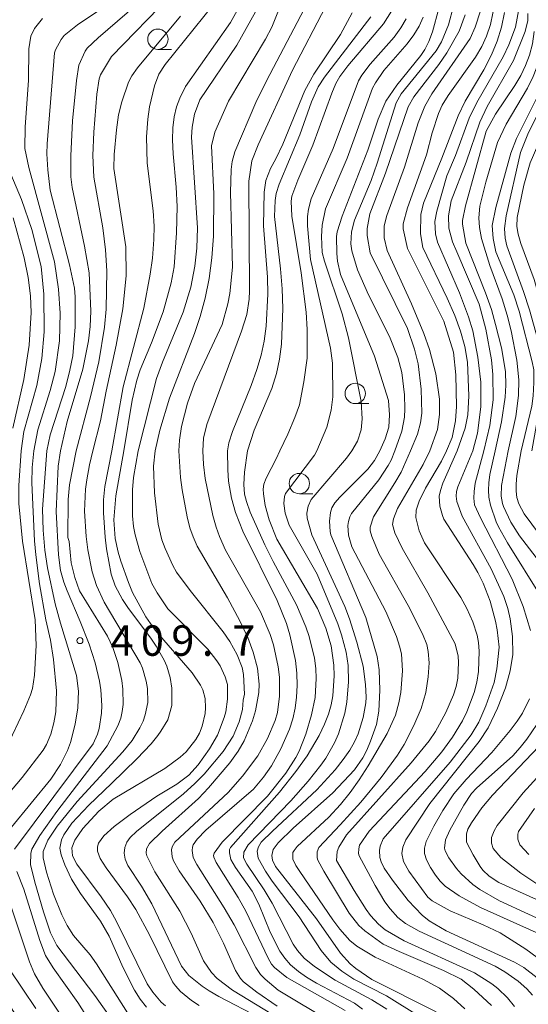
# Model space of a CAD drawing. Units: millimetres. Extents: x -76000 to -74000, y 25500 to 27000.
# Drawn here: x -75465 to -75403, y 26279 to 26401 of the extents above; entities that cross this region are included whole.
import ezdxf

# ---------------------------------------------------------------- set-up
doc = ezdxf.new("R2010")
doc.units = ezdxf.units.MM
for name, color, linetype, lineweight in [('633100_広葉樹林', 7, 'Continuous', 9), ('710100_等高線（計曲線）', 7, 'Continuous', 20), ('710200_等高線（主曲線）', 7, 'Continuous', 9), ('731200_図化機測定による標高点', 7, 'Continuous', 20), ('731207_図化機測定による標高点（注記）', 7, 'Continuous', 20)]:
    doc.layers.add(name, color=color, linetype=linetype, lineweight=lineweight)
doc.styles.add('Style-WORKING', font='txt')

msp = doc.modelspace()

# ---------------------------------------------------------------- linework, layer by layer
at = {"layer": '633100_広葉樹林'}
for p, q in [((-75448.15, 26396.98), (-75446.48, 26396.98)), ((-75423.87, 26353.39), (-75422.2, 26353.39)), ((-75430.75, 26342.3), (-75429.08, 26342.3))]:
    msp.add_line(p, q, dxfattribs=at)
for centre in [(-75448.15, 26398.23), (-75423.87, 26354.64), (-75430.75, 26343.55)]:
    msp.add_circle(centre, 1.25, dxfattribs=at)
at = {"layer": '710100_等高線（計曲線）', "flags": 128}
for points in [[(-75437.32, 26403.73), (-75439.2, 26400.29), (-75444.75, 26392.39), (-75445.44, 26390.99), (-75445.85, 26389.9), (-75446.14, 26388.69), (-75446.31, 26387.34), (-75446.35, 26385.83), (-75446.28, 26384.11)], [(-75461.81, 26347.6), (-75461.43, 26349.53), (-75459.5, 26355.51), (-75458.98, 26357.49), (-75458.63, 26359.28), (-75458.32, 26362.83), (-75458.34, 26366.54), (-75458.43, 26367.58), (-75459.04, 26370.47), (-75461.41, 26379.66), (-75461.71, 26382.15), (-75461.81, 26384.13), (-75461.76, 26385.36), (-75460.87, 26396.57), (-75460.76, 26396.94), (-75460.07, 26398.21), (-75459.69, 26398.7), (-75458.04, 26399.98), (-75453.95, 26402.74)], [(-75439.57, 26347.6), (-75439.42, 26348.56), (-75438.98, 26349.97), (-75436.68, 26355.61), (-75435.98, 26357.6), (-75435.46, 26359.37), (-75435.09, 26361.09), (-75434.82, 26362.92), (-75434.61, 26366.86), (-75434.67, 26368.93), (-75435.14, 26375.25), (-75435.07, 26379.42), (-75434.88, 26380.84), (-75434.3, 26382.3), (-75433.63, 26383.51), (-75432.77, 26385.33), (-75430.09, 26391.93), (-75428.98, 26393.93), (-75425.69, 26398.8), (-75424.23, 26401.47)], [(-75411.34, 26347.6), (-75410.35, 26350.37), (-75410.01, 26352.03), (-75409.9, 26354.35), (-75410.07, 26358.5), (-75410.39, 26360.41), (-75410.92, 26362.29), (-75411.63, 26364.23), (-75412.55, 26366.37), (-75415.57, 26372.61), (-75415.86, 26374.29), (-75415.79, 26376.67), (-75415.46, 26378.07), (-75413.21, 26383.6), (-75411.22, 26388.81), (-75410.33, 26390.6), (-75408.04, 26394.47), (-75407.11, 26396.3), (-75406.4, 26398), (-75405.89, 26399.7), (-75405.52, 26401.51)], [(-75413.59, 26402.02), (-75414.38, 26399.13)], [(-75414.38, 26399.13), (-75414.81, 26397.95), (-75415.29, 26396.98), (-75415.8, 26396.21), (-75418.76, 26392.59), (-75420.1, 26390.61), (-75421.04, 26388.37), (-75422.31, 26384.56), (-75425.46, 26376.44), (-75426.1, 26374.53), (-75426.18, 26373.97), (-75426.14, 26371.88), (-75426.04, 26370.91), (-75425.67, 26369.29), (-75421.52, 26359.21), (-75419.77, 26353.76), (-75419.64, 26352), (-75419.75, 26350.51), (-75420.18, 26349.05), (-75420.84, 26347.6)], [(-75399.91, 26396.38), (-75400, 26395.57), (-75400.47, 26393.6), (-75401.29, 26391.49), (-75404.04, 26386.01), (-75404.71, 26384.2), (-75406.57, 26377.52), (-75407.02, 26375.31), (-75406.91, 26373.71), (-75406.56, 26372.06), (-75404.34, 26366.77), (-75403.69, 26364.77), (-75402.1, 26358.54), (-75401.91, 26357.53), (-75401.89, 26355.97), (-75401.96, 26354.33), (-75402.14, 26353.06), (-75403.46, 26347.6)], [(-75446.28, 26384.11), (-75445.89, 26380.04), (-75445.8, 26377.64), (-75445.85, 26374.4), (-75446.16, 26370.24), (-75446.53, 26368.24), (-75447.52, 26364.68), (-75448.93, 26360.87), (-75450.32, 26357.56), (-75450.73, 26356.29), (-75451.31, 26353.8), (-75452.33, 26347.6)], [(-75461.81, 26347.6), (-75462.37, 26340.39), (-75462.28, 26337.81), (-75462.08, 26335.37), (-75461.74, 26333.19), (-75460.79, 26328.76), (-75460.15, 26326.39), (-75458.18, 26319.95), (-75457.94, 26318), (-75458, 26315.97), (-75458.34, 26313.94), (-75458.92, 26311.69), (-75459.28, 26310.72), (-75460.13, 26308.99), (-75461.31, 26307.18), (-75466.16, 26301.28)], [(-75452.33, 26347.6), (-75453.31, 26342.06), (-75453.56, 26339.11), (-75453.4, 26336.79), (-75453.06, 26335.1), (-75452.73, 26334.01), (-75451.79, 26331.4), (-75451.27, 26330.17), (-75449.65, 26327.14), (-75448.49, 26325.52), (-75443.93, 26320.26), (-75442.91, 26318.73), (-75442.63, 26318.16), (-75442.35, 26317.12), (-75442.28, 26315.95), (-75442.32, 26315.28), (-75442.71, 26313.71), (-75443.05, 26312.86), (-75443.49, 26312.05), (-75444.67, 26310.56), (-75445.4, 26309.88), (-75447.31, 26308.49), (-75453.67, 26304.74), (-75455.44, 26303.24), (-75457.39, 26301.11), (-75458.39, 26299.68), (-75458.73, 26298.75), (-75458.66, 26297.75), (-75458.12, 26296.74), (-75455.13, 26292.72), (-75453.99, 26291.02), (-75453.23, 26289.65), (-75449.48, 26282.01), (-75448.78, 26280.97), (-75447.76, 26279.76), (-75447.22, 26279.31)], [(-75439.57, 26347.6), (-75439.56, 26345.24), (-75439.47, 26343.85), (-75439.09, 26341.76), (-75438.59, 26340), (-75437.69, 26337.69), (-75433.46, 26329.17), (-75432.33, 26326.33), (-75431.91, 26324.93), (-75431.21, 26321.77), (-75431.04, 26320.21), (-75431, 26318.71), (-75431.09, 26317.26), (-75431.28, 26315.9), (-75431.57, 26314.6), (-75431.95, 26313.35), (-75433.02, 26310.9), (-75434.18, 26308.84), (-75435.15, 26307.42), (-75436.4, 26305.97), (-75442.27, 26300.91), (-75443.33, 26299.81), (-75443.81, 26299.12), (-75443.9, 26298.8), (-75443.93, 26298.42), (-75443.8, 26297.54), (-75443.36, 26296.67), (-75440, 26291.36), (-75438.78, 26289.24), (-75436.1, 26283.99), (-75435.51, 26283.15), (-75434.97, 26282.56), (-75433.37, 26281.21), (-75426.72, 26277.25)], [(-75420.84, 26347.6), (-75421.49, 26346.39), (-75422.31, 26345.33), (-75425.78, 26341.87), (-75426.38, 26341.18), (-75426.75, 26340.56), (-75426.92, 26339.99), (-75427.03, 26338.92), (-75426.95, 26337.67), (-75426.86, 26337.25), (-75422.55, 26327.08), (-75421.17, 26322.27), (-75420.92, 26320.64), (-75420.86, 26318.12), (-75420.95, 26315.56), (-75421.25, 26313.91), (-75421.98, 26311.85), (-75422.45, 26310.74), (-75422.93, 26309.81), (-75423.97, 26308.31), (-75426.64, 26305.49), (-75431.49, 26301.14), (-75433.35, 26299.33), (-75433.99, 26298.54), (-75434.12, 26297.8), (-75434.04, 26297.22), (-75433.68, 26296.42), (-75428.65, 26290), (-75425.7, 26285.76), (-75424.51, 26284.47), (-75423.81, 26283.88), (-75421.84, 26282.55), (-75413.92, 26278.55)], [(-75411.34, 26347.6), (-75413.09, 26343.6), (-75413.4, 26342.68), (-75413.54, 26341.99), (-75413.47, 26340.77), (-75413.15, 26339.63), (-75412.95, 26339.18), (-75409.37, 26333.61), (-75408.77, 26332.6), (-75408.13, 26331.3), (-75407.28, 26329.09), (-75406.6, 26326.61), (-75406.39, 26325.55), (-75406.17, 26323.42), (-75406.44, 26320.76), (-75406.78, 26319.06), (-75407.8, 26316.21), (-75408.68, 26314.21), (-75409.6, 26312.64), (-75412.21, 26309.29), (-75420.44, 26299.86), (-75420.81, 26298.93), (-75420.89, 26298.39), (-75420.86, 26297.56), (-75420.7, 26296.99), (-75420.3, 26296.23), (-75419.27, 26294.74), (-75417.35, 26292.25), (-75415.62, 26290.44), (-75414.77, 26289.75), (-75412.69, 26288.54), (-75404.26, 26284.67), (-75403.13, 26284), (-75401.47, 26282.74)], [(-75403.46, 26347.6), (-75403.97, 26344.53), (-75404.07, 26343.5), (-75404.08, 26342.62), (-75403.98, 26341.83), (-75403.75, 26341.06), (-75403.08, 26339.83), (-75397.29, 26332.02)], [(-75396.8, 26312.52), (-75403.2, 26305.49), (-75406.39, 26301.47), (-75406.78, 26300.83), (-75407.1, 26300), (-75407.11, 26299.29), (-75406.91, 26298.66), (-75405.94, 26297.54), (-75403.49, 26295.6), (-75400.8, 26293.82)], [(-75466.75, 26293.06), (-75463.95, 26284.72), (-75463.33, 26283.24), (-75462.3, 26281.46), (-75459.37, 26277.05)]]:
    msp.add_lwpolyline(points, dxfattribs=at)
at = {"layer": '710200_等高線（主曲線）', "flags": 128}
for points in [[(-75442.31, 26411.09), (-75442.88, 26409.56), (-75443.61, 26408), (-75445.49, 26404.94), (-75446.51, 26403.7), (-75453.86, 26396.12), (-75455.22, 26393.84), (-75455.39, 26393.36), (-75455.65, 26391.48), (-75456.03, 26386.79), (-75456.14, 26383.93), (-75456.02, 26381.25), (-75454.93, 26375.02), (-75454.59, 26372.3), (-75454.44, 26369.74), (-75454.52, 26365.01), (-75454.73, 26362.81), (-75455.43, 26358.54), (-75456.46, 26354.22), (-75458.21, 26347.6)], [(-75432.2, 26404.56), (-75434.14, 26399.7), (-75434.9, 26398.25), (-75439.47, 26390.62), (-75441.16, 26386.81), (-75441.54, 26385.12), (-75441.27, 26379.22), (-75441.32, 26374), (-75441.5, 26371.32), (-75441.84, 26368.78), (-75442.34, 26366.38), (-75442.95, 26364.13), (-75443.63, 26362.02), (-75446.74, 26354.06), (-75447.93, 26350.14), (-75448.5, 26347.6)], [(-75460.14, 26347.6), (-75459.32, 26351.18), (-75457.39, 26357.64), (-75456.68, 26361.13), (-75456.5, 26362.88), (-75456.42, 26364.76), (-75456.62, 26369.47), (-75457.2, 26372.78), (-75458.7, 26380), (-75458.87, 26381.3), (-75458.88, 26383.86), (-75458.65, 26388.17), (-75458.18, 26393.13), (-75457.9, 26395.03), (-75457.12, 26396.76), (-75456.84, 26397.14), (-75455.5, 26398.39), (-75450.73, 26402.48)], [(-75441.32, 26402.5), (-75447.24, 26395.11), (-75448.04, 26393.93), (-75448.58, 26392.48), (-75449.2, 26389.92), (-75449.41, 26388.41), (-75449.57, 26386.22), (-75449.46, 26382.96), (-75448.75, 26377.13), (-75448.63, 26375.21), (-75448.65, 26373.58), (-75448.83, 26371.29), (-75449.09, 26369.32), (-75449.88, 26365.14), (-75452.41, 26355.47), (-75453.84, 26347.6)], [(-75450.59, 26347.6), (-75448.31, 26356.47), (-75447.59, 26358.49), (-75445.05, 26364.64), (-75444.11, 26367.71), (-75443.59, 26370.29), (-75443.35, 26372.52), (-75443.29, 26375.04), (-75444.01, 26386.17), (-75443.94, 26387.41), (-75443.67, 26388.99), (-75442.99, 26390.75), (-75438.46, 26397.5), (-75435.59, 26402.63)], [(-75427.52, 26402.22), (-75431.6, 26394.43), (-75435.81, 26385.24), (-75436.61, 26383.25), (-75436.97, 26380.77), (-75436.88, 26367.27), (-75436.91, 26366.24), (-75437.19, 26364.37), (-75437.87, 26362.31), (-75442.13, 26350.82), (-75442.55, 26349.15), (-75442.61, 26347.6)], [(-75419.01, 26347.6), (-75418.14, 26350.02), (-75417.81, 26351.71), (-75417.76, 26352.75), (-75417.82, 26354.47), (-75418.12, 26357.2), (-75418.63, 26359.08), (-75419.67, 26361.65), (-75422.22, 26366.79), (-75423.59, 26369.84), (-75424.31, 26372.17), (-75424.42, 26373.07), (-75424.35, 26374.54), (-75423.98, 26375.96), (-75421.92, 26380.86), (-75421.17, 26382.96), (-75418.82, 26390.41), (-75418.2, 26391.49), (-75413.9, 26396.8), (-75413.25, 26397.9), (-75412.4, 26399.99), (-75411.78, 26402.28)], [(-75406.67, 26402.84), (-75407.23, 26400.04), (-75407.7, 26398.62), (-75408.29, 26397.33), (-75409.06, 26396.02), (-75412.44, 26391.29), (-75413.16, 26390.1), (-75413.62, 26389.09), (-75414.4, 26386.69), (-75415.1, 26383.99), (-75417.43, 26377.5), (-75417.98, 26375.51), (-75417.97, 26374.89), (-75417.43, 26372.47), (-75412.98, 26363.53), (-75411.76, 26359.71), (-75411.49, 26356.95), (-75411.4, 26353.05), (-75411.54, 26351.28), (-75411.93, 26349.23), (-75412.63, 26347.6)], [(-75456.16, 26347.6), (-75455.2, 26351.28), (-75454.52, 26354.93), (-75453.28, 26360.57), (-75452.48, 26365.07), (-75452.04, 26369.1), (-75452.08, 26372.69), (-75453.57, 26382.34), (-75453.54, 26384.04), (-75453.25, 26387.09), (-75452.99, 26388.91), (-75452.61, 26390.54), (-75451.76, 26392.93), (-75451.35, 26393.73), (-75450.68, 26394.71), (-75445.39, 26401.07)], [(-75445.58, 26347.6), (-75445.51, 26348.89), (-75445.25, 26350.59), (-75444.5, 26353.43), (-75443.63, 26355.87), (-75440.25, 26363.12), (-75439.54, 26365.67), (-75439.31, 26366.94), (-75438.99, 26370.18), (-75439.2, 26379.38), (-75439.15, 26382.2), (-75439.02, 26383.18), (-75438.67, 26384.39), (-75436.1, 26390.46), (-75434.8, 26393.12), (-75430.17, 26401.92)], [(-75419.39, 26401.66), (-75420.39, 26400.13), (-75424.8, 26394.94), (-75425.75, 26393.65), (-75426.26, 26392.79), (-75426.77, 26391.61), (-75429.1, 26385.18), (-75430.93, 26380.9), (-75431.66, 26378.9), (-75431.75, 26378.29), (-75431.69, 26376.44), (-75430.51, 26369.48), (-75429.92, 26364.63), (-75429.77, 26362.49), (-75429.79, 26358.97), (-75430.19, 26356.08), (-75430.73, 26353.26), (-75431.31, 26351.67), (-75432.17, 26349.64), (-75433.16, 26347.6)], [(-75410.34, 26401.23), (-75411.09, 26399.2), (-75412.58, 26396.55), (-75413.58, 26395.1), (-75416.65, 26391.14), (-75417.34, 26389.91), (-75420.13, 26381.76), (-75422.06, 26376.76), (-75422.41, 26374.92), (-75422.41, 26374.09), (-75422.03, 26371.96), (-75417.46, 26362.63), (-75416.56, 26360.09), (-75416.13, 26358.3), (-75415.75, 26355.17), (-75415.67, 26352.2), (-75415.86, 26351.01), (-75416.23, 26349.65), (-75417.06, 26347.6)], [(-75414.68, 26347.6), (-75413.76, 26350.22), (-75413.49, 26352.06), (-75413.52, 26353.92), (-75413.97, 26357.05), (-75414.74, 26360.05), (-75415.43, 26362), (-75416.96, 26365.68), (-75419.93, 26372.23), (-75420.31, 26373.78), (-75420.33, 26375.28), (-75419.98, 26376.55), (-75417.79, 26382.49), (-75416.12, 26387.92), (-75415.31, 26389.99), (-75414.44, 26391.52), (-75409.74, 26398.3), (-75409.12, 26399.73), (-75408.47, 26401.7)], [(-75409.42, 26347.6), (-75408.82, 26349.77), (-75408.41, 26352.98), (-75408.43, 26356.05), (-75408.77, 26359.09), (-75409.41, 26362.33), (-75409.92, 26364.07), (-75411.04, 26367.03), (-75413.74, 26373.25), (-75413.98, 26374.3), (-75414.08, 26375.8), (-75413.85, 26377.09), (-75412.58, 26381.41), (-75411.54, 26383.94), (-75409.85, 26388.5), (-75408.9, 26390.45), (-75405.66, 26396.07), (-75404.96, 26397.52), (-75404.15, 26399.69), (-75403.76, 26401.92)], [(-75402.65, 26401.41), (-75402.65, 26400.55), (-75402.96, 26399.19), (-75404.38, 26395.59), (-75407.65, 26389.94), (-75408.56, 26388.03), (-75410.23, 26383.1), (-75412.07, 26378.35), (-75412.4, 26376.49), (-75412.35, 26374.99), (-75411.9, 26373.3), (-75411.39, 26372.07), (-75408.61, 26365.62), (-75407.81, 26362.57), (-75407.12, 26358.78), (-75406.95, 26356.97), (-75406.91, 26353.85), (-75407.3, 26350.68), (-75408.05, 26347.6)], [(-75462.34, 26400.78), (-75463.34, 26399.53), (-75463.77, 26398.61), (-75464.04, 26397.06), (-75464.09, 26393.15)], [(-75437.11, 26347.6), (-75436.29, 26350.13), (-75434.12, 26355.26), (-75433.56, 26357.09), (-75433.19, 26358.86), (-75432.96, 26360.72), (-75432.8, 26365.1), (-75432.88, 26367.53), (-75433.06, 26369.98), (-75433.8, 26376.42), (-75433.74, 26378.37), (-75433.59, 26379.26), (-75433.24, 26380.39), (-75430.7, 26386.47), (-75429.24, 26390.53), (-75428.42, 26392.36), (-75427.65, 26393.55), (-75421.96, 26400.99)], [(-75428.6, 26347.6), (-75427.37, 26350.5), (-75426.83, 26352.6), (-75426.64, 26354.21), (-75426.67, 26358.36), (-75426.92, 26360.21), (-75429.37, 26371.12), (-75429.76, 26375.26), (-75429.75, 26376.43), (-75429.63, 26377.31), (-75429.29, 26378.58), (-75426.6, 26384.8), (-75423.45, 26393.09), (-75423.05, 26393.79), (-75422.04, 26395.16), (-75419.1, 26398.5), (-75418.26, 26399.63), (-75417.6, 26400.72)], [(-75415.52, 26400.95), (-75416, 26399.82), (-75416.65, 26398.77), (-75417.48, 26397.67), (-75420.36, 26394.36), (-75421.39, 26392.86), (-75421.75, 26392.19), (-75424.86, 26383.59), (-75427.51, 26377.35), (-75427.95, 26375.35), (-75428.02, 26373.94), (-75427.93, 26371.98), (-75427.65, 26370.9), (-75425.47, 26364.43), (-75424.68, 26361.49), (-75423.14, 26353.66), (-75423.01, 26351.52), (-75423.16, 26350.17), (-75423.61, 26348.77), (-75424.3, 26347.6)], [(-75406.66, 26347.6), (-75405.89, 26351.16), (-75405.43, 26354.18), (-75405.35, 26355.66), (-75405.4, 26357.36), (-75405.86, 26360.24), (-75406.6, 26363.12), (-75407.12, 26364.96), (-75407.85, 26367.04), (-75410.27, 26373.14), (-75410.68, 26375.48), (-75410.67, 26375.94), (-75410.29, 26377.71), (-75407.77, 26386.93), (-75406.61, 26389.01), (-75404.24, 26392.52), (-75403.51, 26393.76), (-75402.92, 26394.99), (-75402.44, 26396.26), (-75402.06, 26397.64), (-75401.85, 26399.16)], [(-75400.94, 26396.83), (-75401.15, 26395.72), (-75401.96, 26393.65), (-75402.68, 26392.22), (-75405.29, 26387.76), (-75406.35, 26385.5), (-75407.79, 26380.65), (-75408.53, 26377.69), (-75408.68, 26376.23), (-75408.58, 26375.07), (-75408.32, 26373.71), (-75407.31, 26370.37), (-75405.8, 26366.29), (-75405.17, 26364.28), (-75404.68, 26362.35), (-75404, 26358.72), (-75403.76, 26356.32), (-75403.8, 26354.4), (-75404.13, 26351.79), (-75405.04, 26347.6)], [(-75402.15, 26347.6), (-75400.98, 26354.08), (-75400.82, 26355.47), (-75400.77, 26357.42), (-75400.85, 26358.48), (-75401.46, 26361.39), (-75402.44, 26364.95), (-75403.16, 26367.19), (-75405.2, 26372.79), (-75405.41, 26373.73), (-75405.51, 26374.93), (-75405.3, 26376.51), (-75403.54, 26384.27), (-75402.63, 26386.55), (-75399.72, 26392.47), (-75399.08, 26394.54)], [(-75464.09, 26393.15), (-75464.49, 26387.43), (-75464.52, 26384.79), (-75464.02, 26382.45), (-75460.89, 26370.84), (-75460.37, 26367.47), (-75460.18, 26364.53), (-75460.25, 26361.12), (-75460.79, 26357.35), (-75461.41, 26355.02), (-75462.94, 26350.16), (-75463.41, 26347.6)], [(-75397.84, 26392.72), (-75398.29, 26391.14), (-75399.04, 26389.27), (-75401.39, 26385.21), (-75402.34, 26383.02), (-75403.11, 26380.26), (-75403.96, 26376.28), (-75403.97, 26375.18), (-75403.83, 26374.25), (-75403.5, 26373.09), (-75401.86, 26368.65), (-75400.96, 26365.46), (-75400.6, 26363.56), (-75400.04, 26359.16), (-75399.92, 26356.42), (-75400.07, 26353.99), (-75401.1, 26347.6)], [(-75464.97, 26347.6), (-75464.67, 26349.97), (-75463.04, 26355.62), (-75462.43, 26358.96), (-75462.16, 26362.23), (-75462.19, 26366.86), (-75462.53, 26370.25), (-75463.65, 26374.83), (-75464.95, 26378.5), (-75466.92, 26383.19)], [(-75465.95, 26376.23), (-75464.61, 26371.34), (-75464.13, 26368.89), (-75463.84, 26366.65), (-75463.75, 26364.62), (-75463.99, 26360.58), (-75464.65, 26356.34), (-75465.99, 26350.38)], [(-75465.58, 26278.12), (-75467.62, 26281.1), (-75470.9, 26285.27), (-75471.67, 26286.61), (-75472.38, 26288.3), (-75474.53, 26295.04), (-75474.71, 26296.72), (-75474.53, 26298.02), (-75473.87, 26299.64), (-75470.44, 26304.76), (-75469.13, 26306.87), (-75466.73, 26311.17), (-75464.63, 26315.57), (-75463.82, 26317.54), (-75463.59, 26318.35), (-75463.34, 26319.96), (-75463.13, 26323.62), (-75463.26, 26326.78), (-75464.83, 26336.46), (-75465.25, 26341.11), (-75465.26, 26343.33), (-75464.97, 26347.6)], [(-75463.41, 26347.6), (-75463.61, 26345.53), (-75463.65, 26343.66), (-75463.34, 26336.5), (-75463.19, 26334.77), (-75462.71, 26331.23), (-75461.94, 26326.78), (-75461.38, 26324.3), (-75460.99, 26321.89), (-75460.64, 26318.07), (-75460.71, 26315.47), (-75460.95, 26314.1), (-75461.33, 26312.72), (-75461.88, 26311.43), (-75462.28, 26310.75), (-75464.86, 26307.38), (-75469.07, 26302.42)], [(-75465.8, 26298.58), (-75456.12, 26311.53), (-75455.58, 26312.7), (-75455.37, 26313.43), (-75455.09, 26315.29), (-75455.05, 26316.25), (-75455.18, 26318.18), (-75455.35, 26319.23), (-75455.88, 26321.48), (-75456.61, 26323.78), (-75457.71, 26326.59), (-75459.32, 26330.35), (-75459.72, 26331.43), (-75460.13, 26332.84), (-75460.4, 26334.78), (-75460.69, 26340.1), (-75460.43, 26345.68), (-75460.14, 26347.6)], [(-75458.21, 26347.6), (-75459.03, 26343.39), (-75459.2, 26341.59), (-75459.24, 26336.92), (-75459.09, 26336.43), (-75458.81, 26333.81), (-75458.39, 26331.99), (-75457.79, 26330.36), (-75454.37, 26324.79), (-75453.71, 26323.4), (-75453.09, 26321.54), (-75452.58, 26319.34), (-75452.45, 26318.27), (-75452.43, 26316.35), (-75452.53, 26315.52), (-75452.73, 26314.69), (-75453.08, 26313.76), (-75454.39, 26311.29), (-75460.61, 26303.21), (-75462.67, 26300.27), (-75463.65, 26298.58), (-75463.79, 26298.05), (-75463.81, 26296.68), (-75463.31, 26294.5), (-75462.23, 26290.84), (-75461.36, 26288.27), (-75460.59, 26286.7), (-75455.91, 26280.55), (-75450.38, 26272.74)], [(-75451.88, 26278.43), (-75455.71, 26284.46), (-75456.5, 26285.57), (-75458.53, 26287.95), (-75459.31, 26289.16), (-75459.97, 26290.5), (-75460.99, 26293.02), (-75461.87, 26295.75), (-75462.29, 26297.52), (-75462.26, 26298.29), (-75461.68, 26299.68), (-75460.56, 26301.41), (-75458.09, 26304.44), (-75452.45, 26310.54), (-75451.33, 26311.94), (-75450.39, 26313.49), (-75449.98, 26314.32), (-75449.7, 26315.08), (-75449.4, 26316.63), (-75449.42, 26318.33), (-75449.58, 26319.24), (-75450.06, 26320.82), (-75450.34, 26321.49), (-75454.76, 26328.95), (-75455.71, 26331), (-75456.26, 26332.68), (-75456.79, 26335.41), (-75457, 26337.05), (-75457.17, 26340.15), (-75457.05, 26342.86), (-75456.91, 26344), (-75456.58, 26345.87), (-75456.16, 26347.6)], [(-75453.84, 26347.6), (-75454.68, 26343.21), (-75454.83, 26341.56), (-75454.85, 26339.97), (-75454.64, 26336.96), (-75454.46, 26335.51), (-75453.9, 26332.4), (-75453.4, 26330.98), (-75452.52, 26329.27), (-75451.79, 26328.19), (-75449.04, 26324.55), (-75448.37, 26323.55), (-75447.4, 26321.83), (-75447.07, 26321.08), (-75446.64, 26319.68), (-75446.43, 26318.39), (-75446.44, 26316.26), (-75446.92, 26314.49), (-75447.8, 26313.08), (-75448.18, 26312.54), (-75448.97, 26311.51), (-75450.75, 26309.69), (-75453.87, 26306.66), (-75456.67, 26303.99), (-75458.73, 26301.76), (-75459.72, 26300.32), (-75460, 26299.73), (-75460.23, 26298.69), (-75460.07, 26297.87), (-75459.6, 26296.66), (-75458.77, 26294.88), (-75457.68, 26293.13), (-75455.21, 26289.71), (-75454.16, 26287.86), (-75452.41, 26283.97), (-75451.05, 26281.22), (-75450.34, 26280.1), (-75449.57, 26279.12)], [(-75454.79, 26300.23), (-75453.54, 26301.36), (-75451.55, 26302.84), (-75448.27, 26305.07), (-75445.84, 26306.58), (-75444.34, 26307.66), (-75443.19, 26308.96), (-75441.8, 26310.91), (-75440.82, 26312.61), (-75439.98, 26314.75), (-75439.8, 26315.46), (-75439.6, 26317.02), (-75439.6, 26318.81), (-75439.88, 26319.76), (-75440.5, 26321.11), (-75440.9, 26321.76), (-75442, 26323.19), (-75446.92, 26328.12), (-75448.26, 26330.1), (-75448.91, 26331.25), (-75450.36, 26335.18), (-75450.97, 26337.24), (-75451.16, 26338.27), (-75451.27, 26339.57), (-75451.26, 26342.79), (-75451.15, 26344.3), (-75450.59, 26347.6)], [(-75448.5, 26347.6), (-75448.71, 26345.68), (-75448.57, 26342.4), (-75448.12, 26338.54), (-75447.66, 26336.65), (-75447.26, 26335.56), (-75446.31, 26333.49), (-75445.85, 26332.66), (-75444.2, 26330.41), (-75440.11, 26325.29), (-75439.32, 26324.11), (-75438.39, 26322.5), (-75437.78, 26320.94), (-75437.6, 26320.05), (-75437.48, 26317.63), (-75437.65, 26316.92), (-75437.76, 26315.77), (-75438.14, 26314.24), (-75438.89, 26312.49), (-75440.11, 26310.57), (-75442.48, 26307.79), (-75443.61, 26306.66), (-75445.02, 26305.39), (-75450.78, 26300.76), (-75451.56, 26299.99), (-75451.98, 26299.43), (-75452.23, 26298.79), (-75452.3, 26298.08), (-75452.18, 26297.32), (-75451.87, 26296.54), (-75450.17, 26294.03), (-75448.89, 26291.85), (-75445.27, 26284.16), (-75444.34, 26283.04), (-75442.72, 26281.72), (-75441.83, 26281.12), (-75440.65, 26280.43), (-75435.62, 26277.82)], [(-75433.11, 26277.66), (-75438.97, 26281.22), (-75440.86, 26282.67), (-75441.56, 26283.39), (-75442.53, 26284.82), (-75444.08, 26288.23), (-75445.47, 26290.93), (-75448.55, 26295.79), (-75449.52, 26297.73), (-75449.59, 26298.08), (-75449.54, 26298.61), (-75449.18, 26299.25), (-75447.61, 26300.8), (-75443.17, 26304.81), (-75441.92, 26306.1), (-75439.29, 26309.18), (-75438.28, 26310.61), (-75437.53, 26311.9), (-75436.51, 26314.35), (-75436.16, 26315.57), (-75435.75, 26317.85), (-75435.7, 26318.86), (-75435.89, 26320.82), (-75436.43, 26322.79), (-75437.1, 26324.6), (-75438.07, 26326.68), (-75439.57, 26329.5), (-75443.31, 26335.85), (-75443.83, 26337.01), (-75444.21, 26338.11), (-75444.57, 26339.47), (-75445.18, 26342.77), (-75445.38, 26344.29), (-75445.58, 26347.6)], [(-75442.61, 26347.6), (-75442.56, 26345.91), (-75442.34, 26344.17), (-75441.4, 26339.64), (-75440.99, 26338.18), (-75440.57, 26337.03), (-75439.83, 26335.36), (-75435.52, 26327.76), (-75434.32, 26325), (-75433.91, 26323.71), (-75433.34, 26321), (-75433.19, 26319.72), (-75433.18, 26317.41), (-75433.45, 26315.39), (-75433.72, 26314.41), (-75434.65, 26312.2), (-75435.84, 26310.07), (-75437.73, 26307.54), (-75439.5, 26305.55), (-75446.09, 26299.41), (-75446.39, 26298.85), (-75446.46, 26298.49), (-75446.38, 26297.62), (-75446.22, 26297.14), (-75445.55, 26295.91), (-75442.97, 26292.17), (-75441.36, 26289.53), (-75440.1, 26287.02), (-75438.6, 26283.64), (-75438, 26282.67), (-75437.62, 26282.23), (-75435.99, 26280.98), (-75433.47, 26279.27)], [(-75425.09, 26278.71), (-75432.3, 26282.76), (-75433.82, 26284.02), (-75434.16, 26284.43), (-75434.58, 26285.14), (-75437.35, 26290.92), (-75438.27, 26292.64), (-75440.99, 26296.91), (-75441.28, 26297.57), (-75441.31, 26297.8), (-75441.22, 26298.08), (-75440.23, 26299.42), (-75434.67, 26305.08), (-75432.41, 26307.92), (-75431.17, 26309.83), (-75430.77, 26310.61), (-75429.95, 26312.73), (-75429.24, 26315.08), (-75428.81, 26317.22), (-75428.66, 26319.55), (-75428.72, 26320.79), (-75428.89, 26322.09), (-75429.53, 26324.73), (-75429.94, 26325.94), (-75431.11, 26328.63), (-75433.98, 26333.98), (-75434.99, 26336), (-75436.79, 26340.02), (-75437.27, 26341.33), (-75437.48, 26342.25), (-75437.58, 26343.44), (-75437.48, 26344.96), (-75437.11, 26347.6)], [(-75433.16, 26347.6), (-75433.59, 26346.61), (-75434.84, 26344.22), (-75435.1, 26343.48), (-75435.19, 26342.88), (-75435.16, 26342.3), (-75434.96, 26340.87), (-75434.48, 26339.11), (-75433.5, 26336.72), (-75428.5, 26328.19), (-75427.47, 26325.78), (-75426.85, 26323.6), (-75426.51, 26321.2), (-75426.47, 26319.9), (-75426.62, 26317.42), (-75426.82, 26316.31), (-75427.15, 26315.18), (-75427.65, 26313.93), (-75428.33, 26312.56), (-75429.8, 26310.04), (-75431.17, 26308.11), (-75433.2, 26305.57), (-75439.21, 26298.78), (-75439.33, 26298.54), (-75439.34, 26298.12), (-75439.17, 26297.29), (-75438.61, 26296.32), (-75436.57, 26293.39), (-75435.72, 26291.79), (-75434.32, 26288.37), (-75433.16, 26286.01), (-75432.54, 26285.14), (-75431.82, 26284.35), (-75430.84, 26283.51), (-75429.88, 26282.84), (-75428.62, 26282.1), (-75423.96, 26279.64), (-75422.96, 26278.88)], [(-75435.07, 26293.55), (-75437.23, 26296.71), (-75437.63, 26297.5), (-75437.57, 26298.18), (-75437.05, 26299.1), (-75431.78, 26304.5), (-75429.67, 26306.94), (-75428.1, 26308.91), (-75427.5, 26309.78), (-75426.41, 26311.67), (-75425.94, 26312.74), (-75425.17, 26315.29), (-75424.9, 26316.66), (-75424.68, 26319.14), (-75424.75, 26321.18), (-75424.98, 26322.82), (-75425.55, 26324.95), (-75426, 26326.29), (-75428.56, 26332.4), (-75431.99, 26338.42), (-75432.5, 26339.93), (-75432.64, 26341.09), (-75432.58, 26341.97), (-75432.45, 26342.35), (-75428.89, 26347.06), (-75428.6, 26347.6)], [(-75424.3, 26347.6), (-75424.94, 26346.69), (-75429.28, 26341.59), (-75429.67, 26340.79), (-75429.83, 26339.92), (-75429.77, 26339.3), (-75429.23, 26337.25), (-75425.17, 26328.42), (-75424.56, 26326.91), (-75423.66, 26324.02), (-75422.91, 26321.07), (-75422.62, 26318.85), (-75422.54, 26317.28), (-75422.58, 26316.56), (-75422.9, 26314.75), (-75423.53, 26312.75), (-75423.97, 26311.77), (-75424.55, 26310.74), (-75425.34, 26309.59), (-75426.34, 26308.33), (-75428.58, 26305.86), (-75434.06, 26300.8), (-75435.43, 26299.41), (-75435.78, 26298.87), (-75435.94, 26298.32), (-75435.81, 26297.46), (-75434.93, 26295.88), (-75434.1, 26294.62), (-75430.77, 26290.26), (-75428.07, 26286.09), (-75426.87, 26284.67), (-75425.52, 26283.54), (-75424.04, 26282.57), (-75420.01, 26280.52), (-75415.88, 26277.93)], [(-75431.39, 26298.42), (-75431, 26298.88), (-75427.13, 26302.52), (-75425.68, 26304.07), (-75424.48, 26305.55), (-75423.38, 26307.09), (-75422.26, 26308.81), (-75419.94, 26312.82), (-75418.93, 26315.06), (-75418.49, 26316.59), (-75418.25, 26317.85), (-75418.04, 26320.53), (-75418.18, 26322.61), (-75418.41, 26323.56), (-75418.8, 26324.73), (-75420.12, 26327.83), (-75424.28, 26335.76), (-75424.69, 26337.22), (-75424.77, 26338.38), (-75424.72, 26338.88), (-75424.55, 26339.46), (-75424.32, 26339.86), (-75420.97, 26344), (-75419.83, 26345.76), (-75419.47, 26346.42), (-75419.01, 26347.6)], [(-75417.06, 26347.6), (-75418.24, 26344.95), (-75418.98, 26343.65), (-75421.63, 26339.44), (-75422.05, 26338.19), (-75422.02, 26337.74), (-75421.83, 26337.03), (-75420.93, 26334.88), (-75417.35, 26328.55), (-75415.58, 26325.06), (-75415.05, 26323.75), (-75414.88, 26322.9), (-75414.79, 26321.49), (-75414.88, 26319.79), (-75415.17, 26317.85), (-75415.76, 26315.88), (-75416.65, 26313.78), (-75417.87, 26311.43), (-75418.67, 26310.15), (-75420.67, 26307.4), (-75423.2, 26304.35), (-75425.72, 26301.55), (-75428.37, 26298.77), (-75428.54, 26298.24), (-75428.56, 26297.52), (-75428.46, 26297.22), (-75427.73, 26295.87), (-75424.63, 26290.71), (-75423.41, 26289.19), (-75422.7, 26288.53), (-75420.44, 26286.9), (-75418.48, 26285.98), (-75413, 26283.62), (-75410.82, 26282.56), (-75409.28, 26281.35), (-75407.09, 26279.33)], [(-75420.17, 26288.66), (-75420.99, 26289.34), (-75421.98, 26290.39), (-75422.54, 26291.14), (-75424.02, 26293.49), (-75426.16, 26297.16), (-75426.09, 26298.29), (-75425.9, 26298.82), (-75424.93, 26300.34), (-75416.97, 26309.19), (-75414.78, 26311.91), (-75414, 26313.05), (-75412.71, 26315.37), (-75411.78, 26317.56), (-75411.46, 26318.6), (-75411.26, 26319.62), (-75411.16, 26321.54), (-75411.21, 26322.32), (-75411.58, 26323.84), (-75414.93, 26330.11), (-75418.11, 26335.59), (-75418.98, 26337.5), (-75419.27, 26338.52), (-75419.15, 26339.23), (-75418.68, 26340.47), (-75415.5, 26345.88), (-75414.68, 26347.6)], [(-75412.63, 26347.6), (-75413.25, 26346.29), (-75415.22, 26342.97), (-75416.01, 26341.39), (-75416.39, 26340.28), (-75416.43, 26339.36), (-75416.01, 26337.75), (-75415.36, 26336.27), (-75410.89, 26329.53), (-75410.12, 26328.19), (-75409.41, 26326.55), (-75408.87, 26324.88), (-75408.71, 26323.99), (-75408.62, 26322.94), (-75408.71, 26320.41), (-75408.91, 26319.13), (-75409.23, 26317.86), (-75410.12, 26315.47), (-75410.68, 26314.37), (-75411.91, 26312.35), (-75413.22, 26310.54), (-75415.26, 26308.12), (-75422.17, 26300.77), (-75423.33, 26299.07), (-75423.44, 26298.59), (-75423.46, 26298.03), (-75423.37, 26297.73), (-75421.42, 26294.1), (-75420.23, 26292.09), (-75419.58, 26291.22), (-75418.61, 26290.15), (-75417.69, 26289.43), (-75416.02, 26288.46), (-75406.66, 26284.16), (-75405.45, 26283.46), (-75403.82, 26282.31), (-75402.75, 26281.37), (-75402.07, 26280.62)], [(-75400.09, 26284.21), (-75402.88, 26286.28), (-75406.03, 26288.28), (-75408.11, 26289.25), (-75412.19, 26291), (-75414.39, 26292.21), (-75414.93, 26292.66), (-75417.26, 26295.86), (-75417.93, 26297.05), (-75418.13, 26298.05), (-75418.01, 26298.81), (-75417.64, 26299.72), (-75414.68, 26304.18), (-75408.62, 26311.83), (-75407.53, 26313.49), (-75406.35, 26315.9), (-75405.38, 26318.4), (-75404.79, 26320.52), (-75404.48, 26322.51), (-75404.52, 26324.73), (-75404.79, 26326.89), (-75405.09, 26328.17), (-75405.6, 26329.65), (-75407.14, 26333.06), (-75410.72, 26339.53), (-75411.36, 26341.36), (-75411.46, 26342.02), (-75411.42, 26342.57), (-75411.26, 26343.14), (-75409.42, 26347.6)], [(-75408.05, 26347.6), (-75409.11, 26343.6), (-75409.25, 26342.56), (-75409.29, 26341.75), (-75409.18, 26340.94), (-75408.46, 26339.35), (-75404.57, 26331.8), (-75403.19, 26328.42), (-75402.32, 26325.46)], [(-75406.66, 26347.6), (-75407.31, 26344.65), (-75407.45, 26343.63), (-75407.49, 26342.75), (-75407.43, 26341.88), (-75407.22, 26340.91), (-75406.54, 26338.86), (-75406.26, 26338.24), (-75405.12, 26336.28), (-75400.99, 26329.6)], [(-75398.47, 26330.36), (-75403.67, 26337.12), (-75404.71, 26338.81), (-75405.62, 26340.72), (-75405.76, 26341.12), (-75405.9, 26341.99), (-75405.86, 26343.32), (-75405.04, 26347.6)], [(-75402.42, 26317.07), (-75403.29, 26315.31), (-75403.93, 26314.31), (-75404.79, 26313.15), (-75407.07, 26310.47), (-75410.22, 26307.15), (-75411.73, 26305.39), (-75413.11, 26303.31), (-75414.2, 26301.4), (-75415.14, 26299.5), (-75415.35, 26298.71), (-75415.33, 26298.05), (-75415.09, 26297.25), (-75414.61, 26296.32), (-75414.01, 26295.39), (-75413.41, 26294.62), (-75412.8, 26294), (-75411.1, 26292.81), (-75408.45, 26291.41), (-75401.6, 26288.31)], [(-75400.93, 26314.8), (-75402.75, 26312.12), (-75403.56, 26311.06), (-75404.48, 26310.06), (-75408.93, 26306.09), (-75409.55, 26305.41), (-75410.52, 26303.97), (-75412.24, 26300.9), (-75412.76, 26299.7), (-75412.87, 26298.68), (-75412.8, 26298.36), (-75412.34, 26297.51), (-75411.42, 26296.19), (-75410.83, 26295.52), (-75409.41, 26294.22), (-75408.52, 26293.59), (-75406.11, 26292.23), (-75398.98, 26288.95)], [(-75401.56, 26292.39), (-75406.21, 26294.46), (-75407.39, 26295.24), (-75408.16, 26295.99), (-75408.49, 26296.44), (-75409.36, 26297.87), (-75410.17, 26299.43), (-75410.17, 26300.45), (-75410, 26301.04), (-75409.58, 26301.82), (-75408.28, 26303.65), (-75406.97, 26305.2), (-75400.48, 26312.08)], [(-75401.83, 26303.57), (-75403.77, 26300.73), (-75403.86, 26300.41), (-75403.87, 26299.81), (-75403.61, 26299.11), (-75402.52, 26297.92)], [(-75443.07, 26279.35), (-75444.01, 26279.95), (-75445.37, 26281.06), (-75446, 26281.74), (-75446.35, 26282.24), (-75449.17, 26288.04), (-75450.87, 26291.13), (-75451.91, 26292.72), (-75454.52, 26296.27), (-75455.26, 26297.44), (-75455.58, 26298.33), (-75455.6, 26298.84), (-75455.46, 26299.3), (-75454.79, 26300.23)], [(-75410.37, 26278.94), (-75411.78, 26280.2), (-75413.51, 26281.45), (-75415.54, 26282.58), (-75421.43, 26285.29), (-75423.68, 26286.64), (-75424.54, 26287.35), (-75425.78, 26288.73), (-75426.62, 26289.89), (-75430.68, 26295.81), (-75431.17, 26296.56), (-75431.56, 26297.32), (-75431.53, 26298.15), (-75431.39, 26298.42)], [(-75455.34, 26275.49), (-75458.02, 26279.71), (-75461.04, 26283.95), (-75461.99, 26285.5), (-75462.7, 26287.32), (-75464.67, 26293.66), (-75465.52, 26295.84)], [(-75419.98, 26278.9), (-75421.81, 26280.03), (-75426.34, 26282.46), (-75428.9, 26284.15), (-75430.15, 26285.16), (-75430.97, 26286.12), (-75431.51, 26286.89), (-75434.11, 26291.91), (-75435.07, 26293.55)], [(-75404.28, 26279.23), (-75405.13, 26280.27), (-75406.33, 26281.42), (-75407.07, 26281.99), (-75409.18, 26283.36), (-75417.87, 26287.29), (-75420.17, 26288.66)], [(-75466.38, 26283.71), (-75463.16, 26278.95)]]:
    msp.add_lwpolyline(points, dxfattribs=at)
at = {"layer": '731200_図化機測定による標高点'}
msp.add_circle((-75457.75, 26324.23), 0.375, dxfattribs=at)

# ---------------------------------------------------------------- texts
at = {"layer": '731207_図化機測定による標高点（注記）', "style": 'Style-WORKING'}
for s, p in [('4', (-75454, 26322.36)), ('0', (-75450.25, 26322.36)), ('9', (-75446.5, 26322.36)), ('7', (-75439, 26322.36)), ('.', (-75442.75, 26322.36))]:
    msp.add_text(s, height=3.75, dxfattribs=at).set_placement(p)

doc.saveas('drawing.dxf')
